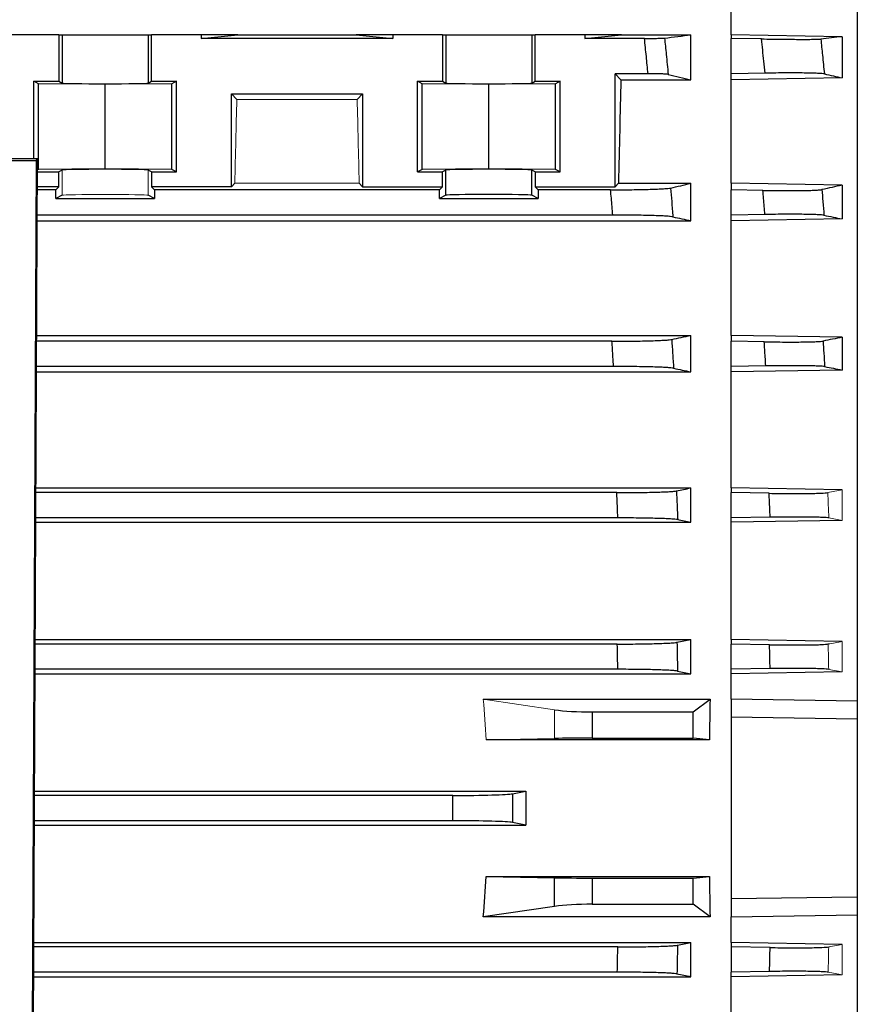
# Model space of a CAD drawing. Units: millimetres. Extents: x -1356 to 818, y -818 to 818.
# Drawn here: x -557 to -474, y -21 to 76 of the extents above; entities that cross this region are included whole.
import ezdxf

# ---------------------------------------------------------------- set-up
doc = ezdxf.new("R2010")
doc.units = ezdxf.units.MM

msp = doc.modelspace()

# ---------------------------------------------------------------- linework, layer by layer
at = {"color": 7, "linetype": 'Continuous', "lineweight": 25}
for p, q in [((-473.55, 114.351), (-473.55, 8.633)), ((-486.05, 74.66), (-486.05, 80.355)), ((-552.643, 74.66), (-557.55, 74.66)), ((-552.643, 74.66), (-552.297, 74.66)), ((-552.643, 74.66), (-552.643, 70.05)), ((-552.297, 74.66), (-543.803, 74.66)), ((-552.297, 74.66), (-552.297, 69.877)), ((-543.803, 74.66), (-543.457, 74.66)), ((-543.803, 74.66), (-543.803, 69.877)), ((-543.457, 70.05), (-543.457, 74.66)), ((-538.55, 74.66), (-543.457, 74.66)), ((-538.55, 74.66), (-538.55, 74.3)), ((-538.55, 74.3), (-534.91, 74.66)), ((-534.91, 74.66), (-538.55, 74.66)), ((-519.55, 74.3), (-538.55, 74.3)), ((-534.91, 74.66), (-523.19, 74.66)), ((-519.55, 74.66), (-523.19, 74.66)), ((-523.19, 74.66), (-519.55, 74.3)), ((-514.643, 74.66), (-519.55, 74.66)), ((-519.55, 74.66), (-519.55, 74.3)), ((-514.643, 74.66), (-514.297, 74.66)), ((-514.643, 74.66), (-514.643, 70.05)), ((-514.297, 74.66), (-505.803, 74.66)), ((-514.297, 74.66), (-514.297, 69.877)), ((-505.803, 74.66), (-505.457, 74.66)), ((-505.803, 74.66), (-505.803, 69.877)), ((-505.457, 70.05), (-505.457, 74.66)), ((-500.55, 74.66), (-505.457, 74.66)), ((-500.55, 74.3), (-496.91, 74.66)), ((-500.55, 74.66), (-500.55, 74.3)), ((-496.91, 74.66), (-500.55, 74.66)), ((-494.628, 74.3), (-500.55, 74.3)), ((-496.91, 74.66), (-490.05, 74.66)), ((-490.05, 70.207), (-490.05, 74.66)), ((-475.05, 74.47), (-486.05, 74.66)), ((-486.05, 74.66), (-486.05, 74.3)), ((-483.036, 74.248), (-486.05, 74.3)), ((-486.05, 70.8), (-486.05, 74.3)), ((-475.05, 74.47), (-475.05, 70.386)), ((-497.55, 70.8), (-496.957, 70.207)), ((-494.276, 70.8), (-497.55, 70.8)), ((-497.55, 59.603), (-497.55, 70.8)), ((-482.684, 70.857), (-486.05, 70.8)), ((-486.05, 70.207), (-486.05, 70.8)), ((-475.05, 70.386), (-486.05, 70.207)), ((-554.65, 69.813), (-555.124, 70.05)), ((-555.124, 70.05), (-552.643, 70.05)), ((-555.124, 62.357), (-555.124, 70.05)), ((-548.05, 69.752), (-554.65, 69.813)), ((-554.65, 61.327), (-554.65, 69.813)), ((-552.643, 70.05), (-552.297, 69.877)), ((-541.45, 69.813), (-548.05, 69.752)), ((-548.05, 61.388), (-548.05, 69.752)), ((-543.803, 69.877), (-543.457, 70.05)), ((-543.457, 70.05), (-540.976, 70.05)), ((-540.976, 70.05), (-541.45, 69.813)), ((-541.45, 61.327), (-541.45, 69.813)), ((-540.976, 61.09), (-540.976, 70.05)), ((-516.65, 69.813), (-517.124, 70.05)), ((-517.124, 70.05), (-514.643, 70.05)), ((-517.124, 61.09), (-517.124, 70.05)), ((-510.05, 69.752), (-516.65, 69.813)), ((-516.65, 61.327), (-516.65, 69.813)), ((-514.643, 70.05), (-514.297, 69.877)), ((-503.45, 69.813), (-510.05, 69.752)), ((-510.05, 61.388), (-510.05, 69.752)), ((-505.803, 69.877), (-505.457, 70.05)), ((-505.457, 70.05), (-502.976, 70.05)), ((-502.976, 70.05), (-503.45, 69.813)), ((-503.45, 61.327), (-503.45, 69.813)), ((-502.976, 61.09), (-502.976, 70.05)), ((-496.957, 70.207), (-490.05, 70.207)), ((-486.05, 59.945), (-486.05, 70.207)), ((-535.55, 68.8), (-522.55, 68.8)), ((-535.55, 59.603), (-535.55, 68.8)), ((-535.55, 68.8), (-535.009, 68.259)), ((-523.091, 68.259), (-522.55, 68.8)), ((-522.55, 68.8), (-522.55, 59.603)), ((-554.743, 62.357), (-697.357, 62.357)), ((-697.212, 62.212), (-554.888, 62.212)), ((-554.888, 62.212), (-555.485, -65.515)), ((-555.342, -65.658), (-554.743, 62.357)), ((-554.888, 62.212), (-554.743, 62.357)), ((-554.749, 61.09), (-552.643, 61.09)), ((-554.65, 61.327), (-554.748, 61.278)), ((-548.05, 61.388), (-554.65, 61.327)), ((-552.297, 61.263), (-552.643, 61.09)), ((-552.643, 59.603), (-552.643, 61.09)), ((-541.45, 61.327), (-548.05, 61.388)), ((-543.457, 61.09), (-543.803, 61.263)), ((-543.457, 61.09), (-543.457, 59.603)), ((-543.457, 61.09), (-540.976, 61.09)), ((-540.976, 61.09), (-541.45, 61.327)), ((-516.65, 61.327), (-517.124, 61.09)), ((-517.124, 61.09), (-514.643, 61.09)), ((-510.05, 61.388), (-516.65, 61.327)), ((-514.297, 61.263), (-514.643, 61.09)), ((-514.643, 59.603), (-514.643, 61.09)), ((-514.297, 58.763), (-514.297, 61.263)), ((-503.45, 61.327), (-510.05, 61.388)), ((-505.803, 58.763), (-505.803, 61.263)), ((-505.457, 61.09), (-505.803, 61.263)), ((-505.457, 61.09), (-505.457, 59.603)), ((-505.457, 61.09), (-502.976, 61.09)), ((-502.976, 61.09), (-503.45, 61.327)), ((-552.643, 59.603), (-554.756, 59.603)), ((-552.643, 59.603), (-552.947, 59.3)), ((-535.55, 59.603), (-543.457, 59.603)), ((-543.153, 59.3), (-543.457, 59.603)), ((-535.55, 59.603), (-535.208, 59.945)), ((-522.892, 59.945), (-522.55, 59.603)), ((-522.55, 59.603), (-514.643, 59.603)), ((-514.643, 59.603), (-514.947, 59.3)), ((-505.153, 59.3), (-505.457, 59.603)), ((-505.457, 59.603), (-497.55, 59.603)), ((-497.55, 59.603), (-497.208, 59.945)), ((-497.208, 59.945), (-490.05, 59.945)), ((-490.05, 56.232), (-490.05, 59.945)), ((-486.05, 59.945), (-486.05, 59.3)), ((-475.05, 59.757), (-486.05, 59.945)), ((-475.05, 59.757), (-475.05, 56.413)), ((-552.947, 59.3), (-554.757, 59.3)), ((-552.947, 58.438), (-552.947, 59.3)), ((-552.297, 58.763), (-552.947, 58.438)), ((-543.153, 58.438), (-543.803, 58.763)), ((-543.153, 59.3), (-543.153, 58.438)), ((-514.947, 59.3), (-543.153, 59.3)), ((-514.947, 58.438), (-514.947, 59.3)), ((-514.297, 58.763), (-514.947, 58.438)), ((-505.153, 58.438), (-505.803, 58.763)), ((-497.984, 59.3), (-505.153, 59.3)), ((-505.153, 59.3), (-505.153, 58.438)), ((-482.901, 59.247), (-486.05, 59.3)), ((-486.05, 56.8), (-486.05, 59.3)), ((-552.947, 58.438), (-543.153, 58.438)), ((-514.947, 58.438), (-505.153, 58.438)), ((-497.776, 56.8), (-554.769, 56.8)), ((-482.701, 56.856), (-486.05, 56.8)), ((-486.05, 56.232), (-486.05, 56.8)), ((-554.771, 56.232), (-490.05, 56.232)), ((-475.05, 56.413), (-486.05, 56.232)), ((-486.05, 44.884), (-486.05, 56.232)), ((-554.825, 44.884), (-490.05, 44.884)), ((-490.05, 41.269), (-490.05, 44.884)), ((-486.05, 44.884), (-486.05, 44.3)), ((-475.05, 44.696), (-486.05, 44.884)), ((-497.849, 44.3), (-554.827, 44.3)), ((-482.765, 44.245), (-486.05, 44.3)), ((-486.05, 41.8), (-486.05, 44.3)), ((-475.05, 44.696), (-475.05, 41.451)), ((-554.841, 41.269), (-490.05, 41.269)), ((-497.691, 41.8), (-554.839, 41.8)), ((-482.614, 41.858), (-486.05, 41.8)), ((-486.05, 41.269), (-486.05, 41.8)), ((-475.05, 41.451), (-486.05, 41.269)), ((-486.05, 29.766), (-486.05, 41.269)), ((-497.373, 29.3), (-554.897, 29.3)), ((-554.895, 29.766), (-490.05, 29.766)), ((-490.05, 26.365), (-490.05, 29.766)), ((-486.05, 29.766), (-486.05, 29.3)), ((-475.05, 29.579), (-486.05, 29.766)), ((-482.289, 29.237), (-486.05, 29.3)), ((-486.05, 26.8), (-486.05, 29.3)), ((-554.911, 26.365), (-490.05, 26.365)), ((-497.266, 26.8), (-554.909, 26.8)), ((-482.187, 26.865), (-486.05, 26.8)), ((-486.05, 26.365), (-486.05, 26.8)), ((-475.05, 26.549), (-486.05, 26.365)), ((-486.05, 14.748), (-486.05, 26.365)), ((-554.965, 14.748), (-490.05, 14.748)), ((-490.05, 11.367), (-490.05, 14.748)), ((-486.05, 14.748), (-486.05, 14.3)), ((-475.05, 14.562), (-486.05, 14.748)), ((-497.324, 14.3), (-554.968, 14.3)), ((-482.24, 14.236), (-486.05, 14.3)), ((-486.05, 11.8), (-486.05, 14.3)), ((-497.27, 11.8), (-554.979, 11.8)), ((-482.189, 11.865), (-486.05, 11.8)), ((-486.05, 11.367), (-486.05, 11.8)), ((-554.981, 11.367), (-490.05, 11.367)), ((-491.356, 11.627), (-490.05, 11.367)), ((-475.05, 11.552), (-486.05, 11.367)), ((-486.05, 8.827), (-486.05, 11.367)), ((-510.597, 8.827), (-488.139, 8.827)), ((-489.813, 7.577), (-488.139, 8.827)), ((-486.05, 8.827), (-486.05, 7.05)), ((-473.55, 8.633), (-486.05, 8.827)), ((-473.55, 8.633), (-473.55, 6.859)), ((-499.82, 7.577), (-489.813, 7.577)), ((-499.82, 7.577), (-499.82, 4.98)), ((-489.813, 4.98), (-489.813, 7.577)), ((-473.55, 6.859), (-486.05, 7.05)), ((-486.05, 7.05), (-486.05, -10.95)), ((-473.55, 6.859), (-473.55, -10.759)), ((-499.82, 4.98), (-489.813, 4.98)), ((-488.192, 4.82), (-489.813, 4.98)), ((-488.192, 4.82), (-510.326, 4.82)), ((-513.611, -0.7), (-555.038, -0.7)), ((-555.036, -0.263), (-506.37, -0.263)), ((-513.611, -3.2), (-513.611, -0.7)), ((-507.702, -0.527), (-506.37, -0.263)), ((-507.702, -0.527), (-507.702, -3.373)), ((-555.051, -3.637), (-506.37, -3.637)), ((-513.611, -3.2), (-555.049, -3.2)), ((-506.37, -3.637), (-507.702, -3.373)), ((-510.326, -8.72), (-503.536, -8.851)), ((-510.326, -8.72), (-488.192, -8.72)), ((-489.813, -8.88), (-488.192, -8.72)), ((-503.536, -11.694), (-503.536, -8.851)), ((-499.82, -8.88), (-499.82, -11.477)), ((-499.82, -8.88), (-489.813, -8.88)), ((-489.813, -11.477), (-489.813, -8.88)), ((-503.536, -11.694), (-510.597, -12.727)), ((-499.82, -11.477), (-489.813, -11.477)), ((-488.139, -12.727), (-489.813, -11.477)), ((-473.55, -10.759), (-486.05, -10.95)), ((-486.05, -10.95), (-486.05, -12.727)), ((-473.55, -10.759), (-473.55, -12.533)), ((-486.05, -12.727), (-473.55, -12.533)), ((-473.55, -12.533), (-473.55, -118.251)), ((-488.139, -12.727), (-510.597, -12.727)), ((-486.05, -15.267), (-486.05, -12.727)), ((-555.106, -15.267), (-490.05, -15.267)), ((-491.356, -15.527), (-490.05, -15.267)), ((-490.05, -18.648), (-490.05, -15.267)), ((-486.05, -15.267), (-486.05, -15.7)), ((-475.05, -15.452), (-486.05, -15.267)), ((-497.27, -15.7), (-555.108, -15.7)), ((-482.189, -15.765), (-486.05, -15.7)), ((-486.05, -15.7), (-486.05, -18.2)), ((-497.324, -18.2), (-555.12, -18.2)), ((-482.24, -18.136), (-486.05, -18.2)), ((-486.05, -18.648), (-486.05, -18.2)), ((-475.05, -18.462), (-486.05, -18.648)), ((-555.122, -18.648), (-490.05, -18.648)), ((-486.05, -30.265), (-486.05, -18.648))]:
    msp.add_line(p, q, dxfattribs=at)
at = {"color": 144, "linetype": 'Continuous', "lineweight": 18}
for p, q in [((-535.009, 68.259), (-523.091, 68.259)), ((-552.297, 58.763), (-552.297, 61.263)), ((-543.803, 58.763), (-543.803, 61.263)), ((-535.208, 59.945), (-522.892, 59.945)), ((-475.05, 29.579), (-475.05, 26.549)), ((-475.05, 14.562), (-475.05, 11.552)), ((-476.381, 11.793), (-475.05, 11.552)), ((-510.597, 8.827), (-503.536, 7.794)), ((-503.536, 4.951), (-503.536, 7.794)), ((-503.536, 4.951), (-510.326, 4.82)), ((-475.05, -15.452), (-476.381, -15.693)), ((-475.05, -15.452), (-475.05, -18.462))]:
    msp.add_line(p, q, dxfattribs=at)
at = {"color": 7, "linetype": 'Continuous', "lineweight": 25}
for centre, major_axis, ratio, start_param, end_param in [((-548.05, 69.88), (4.25, 0), 0.017455, 3.176499, 6.248279), ((-510.05, 69.88), (4.25, 0), 0.017455, 3.176499, 6.248279), ((-493.741, -1.95), (0, 117), 0.034921, 0.906215, 1.013353), ((-510.05, 61.26), (4.25, 0), 0.017455, 0.034907, 3.106686), ((-510.05, 58.76), (4.25, 0), 0.017455, 0.034907, 3.106686), ((-467.596, -1.95), (0, 117), 0.176327, 1.478555, 1.512904), ((-499.82, 8.235), (5, 0), 0.131652, 3.874631, 4.712389), ((-499.82, 4.893), (5, 0), 0.017455, 1.570796, 2.408554), ((-513.611, -0.49), (6, 0), 0.034921, 4.712389, 6.108652), ((-485.742, -1.95), (0, 117), 0.176327, 1.556378, 1.585215), ((-513.611, -3.41), (6, 0), 0.034921, 0.174533, 1.570796), ((-615.497, -1.95), (0, 117), 0.900404, 4.620147, 4.654496), ((-467.596, -1.95), (0, 117), 0.176327, 1.628689, 1.663038), ((-499.82, -8.793), (5, 0), 0.017455, 3.874631, 4.712389), ((-499.82, -12.135), (5, 0), 0.131652, 1.570796, 2.408554)]:
    msp.add_ellipse(centre, major_axis=major_axis, ratio=ratio, start_param=start_param, end_param=end_param, dxfattribs=at)
at = {"color": 144, "linetype": 'Continuous', "lineweight": 18}
for centre, major_axis, ratio, start_param, end_param in [((-531.741, -1.95), (0, 117), 0.034921, 0.927194, 1.013353), ((-526.359, -1.95), (0, 117), 0.034921, 5.269832, 5.355991), ((-548.05, 61.26), (4.25, 0), 0.017455, 0.034907, 3.106686), ((-548.05, 58.76), (4.25, 0), 0.017455, 0.034907, 3.106686), ((-615.497, -1.95), (0, 117), 0.900404, 4.770282, 4.804631)]:
    msp.add_ellipse(centre, major_axis=major_axis, ratio=ratio, start_param=start_param, end_param=end_param, dxfattribs=at)
at = {"color": 7, "linetype": 'Continuous', "lineweight": 25}
for points, knots in [([(-494.628, 74.3), (-494.387, 74.3), (-494.152, 74.301), (-493.702, 74.304), (-493.495, 74.306), (-493.223, 74.31), (-493.14, 74.311), (-492.991, 74.315), (-492.923, 74.316), (-492.751, 74.322), (-492.675, 74.326), (-492.641, 74.33)], [0, 0, 0, 0, 0.25, 0.25, 0.5, 0.5, 0.625, 0.625, 0.75, 0.75, 1, 1, 1, 1]), ([(-494.276, 70.8), (-494.332, 71.372), (-494.39, 71.944), (-494.447, 72.516), (-494.507, 73.11), (-494.567, 73.705), (-494.628, 74.3)], [0, 0, 0, 0, 0.00172417, 0.00172417, 0.00172417, 0.003517703, 0.003517703, 0.003517703, 0.003517703]), ([(-492.641, 74.33), (-492.586, 73.791), (-492.532, 73.253), (-492.478, 72.714), (-492.411, 72.056), (-492.346, 71.398), (-492.281, 70.74)], [0, 0, 0, 0, 0.001624301, 0.001624301, 0.001624301, 0.003607793, 0.003607793, 0.003607793, 0.003607793]), ([(-482.684, 70.857), (-482.725, 71.252), (-482.765, 71.647), (-482.806, 72.042), (-482.882, 72.778), (-482.958, 73.513), (-483.036, 74.248)], [0, 0, 0, 0, 0.001191778, 0.001191778, 0.001191778, 0.003409711, 0.003409711, 0.003409711, 0.003409711]), ([(-483.036, 74.248), (-482.678, 74.242), (-482.326, 74.237), (-481.634, 74.227), (-481.292, 74.223), (-480.626, 74.216), (-480.308, 74.213), (-479.705, 74.209), (-479.416, 74.207), (-478.88, 74.206), (-478.636, 74.206), (-478.306, 74.208), (-478.201, 74.208), (-478.005, 74.21), (-477.912, 74.211), (-477.658, 74.215), (-477.518, 74.218), (-477.297, 74.226), (-477.215, 74.231), (-477.165, 74.236)], [0, 0, 0, 0, 0.125, 0.125, 0.25, 0.25, 0.375, 0.375, 0.5, 0.5, 0.625, 0.625, 0.6875, 0.6875, 0.75, 0.75, 0.875, 0.875, 1, 1, 1, 1]), ([(-477.165, 74.236), (-477.11, 73.707), (-477.056, 73.179), (-477.002, 72.65), (-476.938, 72.027), (-476.874, 71.403), (-476.811, 70.78)], [0, 0, 0, 0, 0.001594222, 0.001594222, 0.001594222, 0.003474404, 0.003474404, 0.003474404, 0.003474404]), ([(-492.281, 70.74), (-492.317, 70.749), (-492.394, 70.756), (-492.568, 70.767), (-492.635, 70.771), (-492.785, 70.777), (-492.869, 70.78), (-493.051, 70.786), (-493.148, 70.788), (-493.353, 70.792), (-493.462, 70.794), (-493.798, 70.799), (-494.035, 70.8), (-494.276, 70.8)], [0, 0, 0, 0, 0.25, 0.25, 0.375, 0.375, 0.5, 0.5, 0.625, 0.625, 0.75, 0.75, 1, 1, 1, 1]), ([(-476.811, 70.78), (-476.864, 70.791), (-476.946, 70.802), (-477.17, 70.821), (-477.312, 70.83), (-477.653, 70.846), (-477.849, 70.853), (-478.29, 70.864), (-478.536, 70.869), (-479.071, 70.876), (-479.356, 70.878), (-479.808, 70.88), (-479.963, 70.88), (-480.281, 70.88), (-480.445, 70.879), (-480.942, 70.877), (-481.28, 70.875), (-481.972, 70.868), (-482.327, 70.863), (-482.684, 70.857)], [0, 0, 0, 0, 0.125, 0.125, 0.25, 0.25, 0.375, 0.375, 0.5, 0.5, 0.625, 0.625, 0.6875, 0.6875, 0.75, 0.75, 0.875, 0.875, 1, 1, 1, 1]), ([(-497.984, 59.3), (-497.626, 59.3), (-497.273, 59.301), (-496.578, 59.305), (-496.234, 59.309), (-495.564, 59.317), (-495.244, 59.323), (-494.635, 59.335), (-494.343, 59.342), (-493.802, 59.358), (-493.555, 59.367), (-493.219, 59.382), (-493.113, 59.387), (-492.913, 59.397), (-492.819, 59.402), (-492.56, 59.418), (-492.417, 59.43), (-492.188, 59.453), (-492.102, 59.465), (-492.048, 59.478)], [0, 0, 0, 0, 0.125, 0.125, 0.25, 0.25, 0.375, 0.375, 0.5, 0.5, 0.625, 0.625, 0.6875, 0.6875, 0.75, 0.75, 0.875, 0.875, 1, 1, 1, 1]), ([(-497.776, 56.8), (-497.799, 57.08), (-497.822, 57.359), (-497.845, 57.638), (-497.891, 58.192), (-497.937, 58.746), (-497.984, 59.3)], [0, 0, 0, 0, 0.000841339, 0.000841339, 0.000841339, 0.00250868, 0.00250868, 0.00250868, 0.00250868]), ([(-492.048, 59.478), (-492.011, 59.028), (-491.973, 58.578), (-491.936, 58.129), (-491.895, 57.627), (-491.854, 57.125), (-491.813, 56.623)], [0, 0, 0, 0, 0.001353566, 0.001353566, 0.001353566, 0.0028645, 0.0028645, 0.0028645, 0.0028645]), ([(-482.901, 59.247), (-482.547, 59.241), (-482.199, 59.236), (-481.513, 59.229), (-481.175, 59.226), (-480.515, 59.224), (-480.201, 59.223), (-479.602, 59.225), (-479.316, 59.228), (-478.784, 59.235), (-478.541, 59.239), (-478.102, 59.25), (-477.904, 59.257), (-477.564, 59.273), (-477.423, 59.282), (-477.198, 59.301), (-477.114, 59.311), (-477.061, 59.322)], [0, 0, 0, 0, 0.125, 0.125, 0.25, 0.25, 0.375, 0.375, 0.5, 0.5, 0.625, 0.625, 0.75, 0.75, 0.875, 0.875, 1, 1, 1, 1]), ([(-482.701, 56.856), (-482.722, 57.12), (-482.744, 57.383), (-482.766, 57.646), (-482.81, 58.179), (-482.855, 58.713), (-482.901, 59.247)], [0, 0, 0, 0, 0.000791824, 0.000791824, 0.000791824, 0.002398809, 0.002398809, 0.002398809, 0.002398809]), ([(-477.061, 59.322), (-477.027, 58.927), (-476.995, 58.532), (-476.962, 58.136), (-476.924, 57.684), (-476.887, 57.233), (-476.851, 56.781)], [0, 0, 0, 0, 0.001190578, 0.001190578, 0.001190578, 0.00254976, 0.00254976, 0.00254976, 0.00254976]), ([(-491.813, 56.623), (-491.87, 56.635), (-491.957, 56.647), (-492.189, 56.67), (-492.335, 56.682), (-492.686, 56.703), (-492.886, 56.714), (-493.336, 56.733), (-493.587, 56.742), (-494.13, 56.758), (-494.419, 56.765), (-495.029, 56.777), (-495.354, 56.783), (-496.022, 56.791), (-496.363, 56.795), (-497.06, 56.799), (-497.417, 56.8), (-497.776, 56.8)], [0, 0, 0, 0, 0.125, 0.125, 0.25, 0.25, 0.375, 0.375, 0.5, 0.5, 0.625, 0.625, 0.75, 0.75, 0.875, 0.875, 1, 1, 1, 1]), ([(-476.851, 56.781), (-476.906, 56.793), (-476.992, 56.803), (-477.219, 56.822), (-477.362, 56.831), (-477.705, 56.846), (-477.901, 56.853), (-478.341, 56.864), (-478.586, 56.869), (-479.119, 56.876), (-479.401, 56.878), (-480, 56.88), (-480.318, 56.88), (-480.975, 56.877), (-481.31, 56.875), (-481.995, 56.867), (-482.347, 56.862), (-482.701, 56.856)], [0, 0, 0, 0, 0.125, 0.125, 0.25, 0.25, 0.375, 0.375, 0.5, 0.5, 0.625, 0.625, 0.75, 0.75, 0.875, 0.875, 1, 1, 1, 1]), ([(-497.849, 44.3), (-497.493, 44.3), (-497.143, 44.301), (-496.452, 44.305), (-496.111, 44.309), (-495.445, 44.317), (-495.127, 44.322), (-494.521, 44.335), (-494.231, 44.342), (-493.692, 44.358), (-493.445, 44.366), (-493.11, 44.381), (-493.004, 44.386), (-492.804, 44.396), (-492.709, 44.401), (-492.449, 44.417), (-492.304, 44.428), (-492.072, 44.451), (-491.983, 44.463), (-491.927, 44.476)], [0, 0, 0, 0, 0.125, 0.125, 0.25, 0.25, 0.375, 0.375, 0.5, 0.5, 0.625, 0.625, 0.6875, 0.6875, 0.75, 0.75, 0.875, 0.875, 1, 1, 1, 1]), ([(-497.691, 41.8), (-497.711, 42.114), (-497.73, 42.429), (-497.75, 42.743), (-497.782, 43.262), (-497.815, 43.781), (-497.849, 44.3)], [0, 0, 0, 0, 0.000944711, 0.000944711, 0.000944711, 0.002504935, 0.002504935, 0.002504935, 0.002504935]), ([(-491.927, 44.476), (-491.898, 44.021), (-491.869, 43.567), (-491.841, 43.112), (-491.81, 42.616), (-491.78, 42.12), (-491.75, 41.625)], [0, 0, 0, 0, 0.001366196, 0.001366196, 0.001366196, 0.002856475, 0.002856475, 0.002856475, 0.002856475]), ([(-482.765, 44.245), (-482.414, 44.239), (-482.068, 44.234), (-481.388, 44.227), (-481.052, 44.224), (-480.397, 44.221), (-480.084, 44.221), (-479.489, 44.223), (-479.205, 44.225), (-478.674, 44.232), (-478.433, 44.237), (-477.994, 44.248), (-477.796, 44.254), (-477.455, 44.27), (-477.313, 44.278), (-477.084, 44.297), (-476.997, 44.307), (-476.941, 44.319)], [0, 0, 0, 0, 0.125, 0.125, 0.25, 0.25, 0.375, 0.375, 0.5, 0.5, 0.625, 0.625, 0.75, 0.75, 0.875, 0.875, 1, 1, 1, 1]), ([(-482.614, 41.858), (-482.633, 42.155), (-482.651, 42.451), (-482.67, 42.748), (-482.701, 43.247), (-482.733, 43.746), (-482.765, 44.245)], [0, 0, 0, 0, 0.000891959, 0.000891959, 0.000891959, 0.002391457, 0.002391457, 0.002391457, 0.002391457]), ([(-476.941, 44.319), (-476.916, 43.918), (-476.89, 43.518), (-476.866, 43.118), (-476.838, 42.673), (-476.811, 42.229), (-476.784, 41.784)], [0, 0, 0, 0, 0.001203313, 0.001203313, 0.001203313, 0.00253902, 0.00253902, 0.00253902, 0.00253902]), ([(-491.75, 41.625), (-491.809, 41.637), (-491.898, 41.649), (-492.133, 41.672), (-492.28, 41.683), (-492.631, 41.705), (-492.832, 41.715), (-493.28, 41.733), (-493.53, 41.742), (-494.071, 41.758), (-494.358, 41.765), (-494.965, 41.778), (-495.287, 41.783), (-495.951, 41.791), (-496.29, 41.795), (-496.981, 41.799), (-497.336, 41.8), (-497.691, 41.8)], [0, 0, 0, 0, 0.125, 0.125, 0.25, 0.25, 0.375, 0.375, 0.5, 0.5, 0.625, 0.625, 0.75, 0.75, 0.875, 0.875, 1, 1, 1, 1]), ([(-476.784, 41.784), (-476.842, 41.795), (-476.929, 41.806), (-477.16, 41.824), (-477.304, 41.833), (-477.648, 41.848), (-477.845, 41.855), (-478.284, 41.866), (-478.529, 41.87), (-479.06, 41.877), (-479.342, 41.879), (-479.937, 41.881), (-480.253, 41.881), (-481.234, 41.877), (-481.912, 41.87), (-482.614, 41.858)], [0, 0, 0, 0, 0.125, 0.125, 0.25, 0.25, 0.375, 0.375, 0.5, 0.5, 0.625, 0.625, 0.75, 0.75, 1, 1, 1, 1]), ([(-497.373, 29.3), (-497.02, 29.3), (-496.671, 29.301), (-495.984, 29.305), (-495.644, 29.308), (-494.981, 29.317), (-494.665, 29.322), (-494.061, 29.334), (-493.772, 29.341), (-493.234, 29.357), (-492.988, 29.366), (-492.541, 29.385), (-492.339, 29.395), (-491.99, 29.416), (-491.845, 29.427), (-491.609, 29.45), (-491.52, 29.462), (-491.461, 29.474)], [0, 0, 0, 0, 0.125, 0.125, 0.25, 0.25, 0.375, 0.375, 0.5, 0.5, 0.625, 0.625, 0.75, 0.75, 0.875, 0.875, 1, 1, 1, 1]), ([(-497.266, 26.8), (-497.281, 27.148), (-497.295, 27.495), (-497.31, 27.843), (-497.331, 28.328), (-497.352, 28.814), (-497.373, 29.3)], [0, 0, 0, 0, 0.001043482, 0.001043482, 0.001043482, 0.002502287, 0.002502287, 0.002502287, 0.002502287]), ([(-491.461, 29.474), (-491.44, 29.014), (-491.421, 28.554), (-491.401, 28.094), (-491.381, 27.604), (-491.36, 27.115), (-491.341, 26.626)], [0, 0, 0, 0, 0.001381925, 0.001381925, 0.001381925, 0.002850955, 0.002850955, 0.002850955, 0.002850955]), ([(-482.289, 29.237), (-481.589, 29.225), (-480.91, 29.218), (-479.93, 29.213), (-479.619, 29.213), (-479.026, 29.215), (-478.743, 29.217), (-478.214, 29.224), (-477.972, 29.228), (-477.534, 29.239), (-477.337, 29.246), (-476.823, 29.269), (-476.593, 29.287), (-476.476, 29.309)], [0, 0, 0, 0, 0.25, 0.25, 0.375, 0.375, 0.5, 0.5, 0.625, 0.625, 0.75, 0.75, 1, 1, 1, 1]), ([(-482.187, 26.865), (-482.2, 27.192), (-482.214, 27.519), (-482.228, 27.846), (-482.248, 28.31), (-482.268, 28.773), (-482.289, 29.237)], [0, 0, 0, 0, 0.000981825, 0.000981825, 0.000981825, 0.002373665, 0.002373665, 0.002373665, 0.002373665]), ([(-491.341, 26.626), (-491.401, 26.638), (-491.491, 26.65), (-491.728, 26.673), (-491.875, 26.684), (-492.227, 26.705), (-492.427, 26.715), (-492.875, 26.734), (-493.124, 26.743), (-493.663, 26.759), (-493.949, 26.766), (-494.553, 26.778), (-494.874, 26.783), (-495.535, 26.791), (-495.872, 26.795), (-496.56, 26.799), (-496.912, 26.8), (-497.266, 26.8)], [0, 0, 0, 0, 0.125, 0.125, 0.25, 0.25, 0.375, 0.375, 0.5, 0.5, 0.625, 0.625, 0.75, 0.75, 0.875, 0.875, 1, 1, 1, 1]), ([(-476.37, 26.793), (-476.489, 26.815), (-476.722, 26.833), (-477.24, 26.856), (-477.436, 26.862), (-477.875, 26.873), (-478.118, 26.878), (-478.648, 26.884), (-478.929, 26.887), (-479.522, 26.888), (-479.836, 26.888), (-480.813, 26.884), (-481.488, 26.877), (-482.187, 26.865)], [0, 0, 0, 0, 0.25, 0.25, 0.375, 0.375, 0.5, 0.5, 0.625, 0.625, 0.75, 0.75, 1, 1, 1, 1]), ([(-497.324, 14.3), (-496.971, 14.3), (-496.624, 14.301), (-495.939, 14.305), (-495.6, 14.308), (-494.939, 14.317), (-494.623, 14.322), (-494.021, 14.334), (-493.733, 14.341), (-493.195, 14.357), (-492.949, 14.366), (-492.503, 14.384), (-492.3, 14.394), (-491.951, 14.416), (-491.804, 14.427), (-491.567, 14.449), (-491.476, 14.461), (-491.416, 14.473)], [0, 0, 0, 0, 0.125, 0.125, 0.25, 0.25, 0.375, 0.375, 0.5, 0.5, 0.625, 0.625, 0.75, 0.75, 0.875, 0.875, 1, 1, 1, 1]), ([(-497.27, 11.8), (-497.278, 12.182), (-497.286, 12.564), (-497.294, 12.947), (-497.304, 13.398), (-497.314, 13.849), (-497.324, 14.3)], [0, 0, 0, 0, 0.001146843, 0.001146843, 0.001146843, 0.002500574, 0.002500574, 0.002500574, 0.002500574]), ([(-491.416, 14.473), (-491.405, 14.006), (-491.395, 13.539), (-491.385, 13.072), (-491.375, 12.59), (-491.365, 12.109), (-491.356, 11.627)], [0, 0, 0, 0, 0.001401553, 0.001401553, 0.001401553, 0.00284745, 0.00284745, 0.00284745, 0.00284745]), ([(-482.24, 14.236), (-481.543, 14.224), (-480.866, 14.217), (-479.89, 14.213), (-479.579, 14.212), (-478.988, 14.214), (-478.706, 14.216), (-478.177, 14.223), (-477.936, 14.227), (-477.499, 14.238), (-477.301, 14.245), (-476.786, 14.267), (-476.554, 14.286), (-476.435, 14.308)], [0, 0, 0, 0, 0.25, 0.25, 0.375, 0.375, 0.5, 0.5, 0.625, 0.625, 0.75, 0.75, 1, 1, 1, 1]), ([(-482.189, 11.865), (-482.196, 12.226), (-482.204, 12.587), (-482.212, 12.948), (-482.221, 13.378), (-482.23, 13.807), (-482.24, 14.236)], [0, 0, 0, 0, 0.0010835, 0.0010835, 0.0010835, 0.002371253, 0.002371253, 0.002371253, 0.002371253]), ([(-491.356, 11.627), (-491.417, 11.639), (-491.508, 11.651), (-491.745, 11.673), (-491.893, 11.684), (-492.245, 11.706), (-492.445, 11.716), (-492.891, 11.734), (-493.14, 11.743), (-493.678, 11.759), (-493.963, 11.766), (-494.566, 11.778), (-494.885, 11.783), (-495.545, 11.792), (-495.881, 11.795), (-496.567, 11.799), (-496.918, 11.8), (-497.27, 11.8)], [0, 0, 0, 0, 0.125, 0.125, 0.25, 0.25, 0.375, 0.375, 0.5, 0.5, 0.625, 0.625, 0.75, 0.75, 0.875, 0.875, 1, 1, 1, 1]), ([(-476.381, 11.793), (-476.502, 11.815), (-476.736, 11.834), (-477.254, 11.856), (-477.45, 11.863), (-477.888, 11.873), (-478.132, 11.878), (-478.66, 11.884), (-478.941, 11.886), (-479.532, 11.888), (-479.845, 11.888), (-480.819, 11.884), (-481.492, 11.877), (-482.189, 11.865)], [0, 0, 0, 0, 0.25, 0.25, 0.375, 0.375, 0.5, 0.5, 0.625, 0.625, 0.75, 0.75, 1, 1, 1, 1]), ([(-497.27, -15.7), (-496.918, -15.7), (-496.57, -15.699), (-495.885, -15.695), (-495.547, -15.692), (-494.885, -15.683), (-494.569, -15.678), (-493.967, -15.666), (-493.678, -15.659), (-493.14, -15.643), (-492.894, -15.634), (-492.447, -15.616), (-492.244, -15.606), (-491.894, -15.584), (-491.747, -15.573), (-491.509, -15.551), (-491.417, -15.539), (-491.356, -15.527)], [0, 0, 0, 0, 0.125, 0.125, 0.25, 0.25, 0.375, 0.375, 0.5, 0.5, 0.625, 0.625, 0.75, 0.75, 0.875, 0.875, 1, 1, 1, 1]), ([(-491.356, -15.527), (-491.365, -16.009), (-491.375, -16.49), (-491.385, -16.972), (-491.395, -17.439), (-491.405, -17.906), (-491.416, -18.373)], [0, 0, 0, 0, 0.001445904, 0.001445904, 0.001445904, 0.00284745, 0.00284745, 0.00284745, 0.00284745]), ([(-497.324, -18.2), (-497.314, -17.749), (-497.304, -17.298), (-497.294, -16.847), (-497.286, -16.464), (-497.278, -16.082), (-497.27, -15.7)], [0, 0, 0, 0, 0.001353723, 0.001353723, 0.001353723, 0.002500574, 0.002500574, 0.002500574, 0.002500574]), ([(-482.24, -18.136), (-482.23, -17.707), (-482.221, -17.278), (-482.212, -16.848), (-482.204, -16.487), (-482.196, -16.126), (-482.189, -15.765)], [0, 0, 0, 0, 0.001287753, 0.001287753, 0.001287753, 0.002371252, 0.002371252, 0.002371252, 0.002371252]), ([(-482.189, -15.765), (-481.492, -15.777), (-480.816, -15.784), (-479.839, -15.788), (-479.529, -15.788), (-478.938, -15.786), (-478.656, -15.784), (-478.128, -15.778), (-477.886, -15.773), (-477.448, -15.763), (-477.251, -15.756), (-476.735, -15.733), (-476.502, -15.715), (-476.381, -15.693)], [0, 0, 0, 0, 0.25, 0.25, 0.375, 0.375, 0.5, 0.5, 0.625, 0.625, 0.75, 0.75, 1, 1, 1, 1]), ([(-491.416, -18.373), (-491.476, -18.361), (-491.566, -18.35), (-491.803, -18.327), (-491.95, -18.316), (-492.301, -18.294), (-492.5, -18.284), (-492.946, -18.266), (-493.195, -18.257), (-493.732, -18.241), (-494.018, -18.234), (-494.62, -18.222), (-494.939, -18.217), (-495.598, -18.208), (-495.935, -18.205), (-496.62, -18.201), (-496.971, -18.2), (-497.324, -18.2)], [0, 0, 0, 0, 0.125, 0.125, 0.25, 0.25, 0.375, 0.375, 0.5, 0.5, 0.625, 0.625, 0.75, 0.75, 0.875, 0.875, 1, 1, 1, 1]), ([(-476.435, -18.208), (-476.554, -18.186), (-476.787, -18.167), (-477.305, -18.145), (-477.501, -18.138), (-477.939, -18.127), (-478.182, -18.123), (-478.71, -18.116), (-478.991, -18.114), (-479.582, -18.112), (-479.896, -18.113), (-480.87, -18.117), (-481.543, -18.124), (-482.24, -18.136)], [0, 0, 0, 0, 0.25, 0.25, 0.375, 0.375, 0.5, 0.5, 0.625, 0.625, 0.75, 0.75, 1, 1, 1, 1])]:
    msp.add_open_spline(points, degree=3, knots=knots, dxfattribs=at)
for points in [[(-492.641, 74.33), (-491.746, 74.44), (-490.879, 74.55), (-490.05, 74.66)], [(-475.05, 74.47), (-475.731, 74.391), (-476.439, 74.313), (-477.165, 74.236)], [(-492.281, 70.74), (-491.521, 70.563), (-490.776, 70.385), (-490.05, 70.207)], [(-476.811, 70.78), (-476.213, 70.649), (-475.625, 70.517), (-475.05, 70.386)], [(-492.048, 59.478), (-491.371, 59.633), (-490.704, 59.789), (-490.05, 59.945)], [(-475.05, 59.757), (-475.708, 59.612), (-476.379, 59.467), (-477.061, 59.322)], [(-491.813, 56.623), (-491.22, 56.493), (-490.632, 56.363), (-490.05, 56.232)], [(-476.851, 56.781), (-476.244, 56.659), (-475.644, 56.536), (-475.05, 56.413)], [(-491.927, 44.476), (-491.296, 44.612), (-490.67, 44.748), (-490.05, 44.884)], [(-475.05, 44.696), (-475.675, 44.57), (-476.306, 44.444), (-476.941, 44.319)], [(-491.75, 41.625), (-491.181, 41.506), (-490.614, 41.388), (-490.05, 41.269)], [(-476.784, 41.784), (-476.203, 41.673), (-475.625, 41.562), (-475.05, 41.451)], [(-491.461, 29.474), (-490.989, 29.572), (-490.519, 29.669), (-490.05, 29.766)], [(-491.341, 26.626), (-490.91, 26.539), (-490.48, 26.452), (-490.05, 26.365)], [(-491.416, 14.473), (-490.96, 14.565), (-490.505, 14.656), (-490.05, 14.748)], [(-491.416, -18.373), (-490.96, -18.465), (-490.505, -18.556), (-490.05, -18.648)]]:
    msp.add_open_spline(points, degree=3, dxfattribs=at)
at = {"color": 144, "linetype": 'Continuous', "lineweight": 18}
for points in [[(-475.05, 29.579), (-475.524, 29.489), (-475.999, 29.399), (-476.476, 29.309)], [(-476.37, 26.793), (-475.929, 26.711), (-475.489, 26.63), (-475.05, 26.549)], [(-475.05, 14.562), (-475.511, 14.477), (-475.973, 14.392), (-476.435, 14.308)], [(-476.435, -18.208), (-475.973, -18.292), (-475.511, -18.377), (-475.05, -18.462)]]:
    msp.add_open_spline(points, degree=3, dxfattribs=at)
for points, knots in [([(-476.476, 29.309), (-476.458, 28.905), (-476.441, 28.501), (-476.424, 28.097), (-476.405, 27.662), (-476.387, 27.228), (-476.37, 26.793)], [0, 0, 0, 0, 0.001213147, 0.001213147, 0.001213147, 0.002518986, 0.002518986, 0.002518986, 0.002518986]), ([(-476.435, 14.308), (-476.425, 13.897), (-476.416, 13.485), (-476.407, 13.074), (-476.398, 12.647), (-476.39, 12.22), (-476.381, 11.793)], [0, 0, 0, 0, 0.001234031, 0.001234031, 0.001234031, 0.002515186, 0.002515186, 0.002515186, 0.002515186]), ([(-476.381, -15.693), (-476.39, -16.12), (-476.398, -16.547), (-476.407, -16.974), (-476.416, -17.385), (-476.425, -17.797), (-476.435, -18.208)], [0, 0, 0, 0, 0.001281154, 0.001281154, 0.001281154, 0.002515186, 0.002515186, 0.002515186, 0.002515186])]:
    msp.add_open_spline(points, degree=3, knots=knots, dxfattribs=at)

doc.saveas('drawing.dxf')
